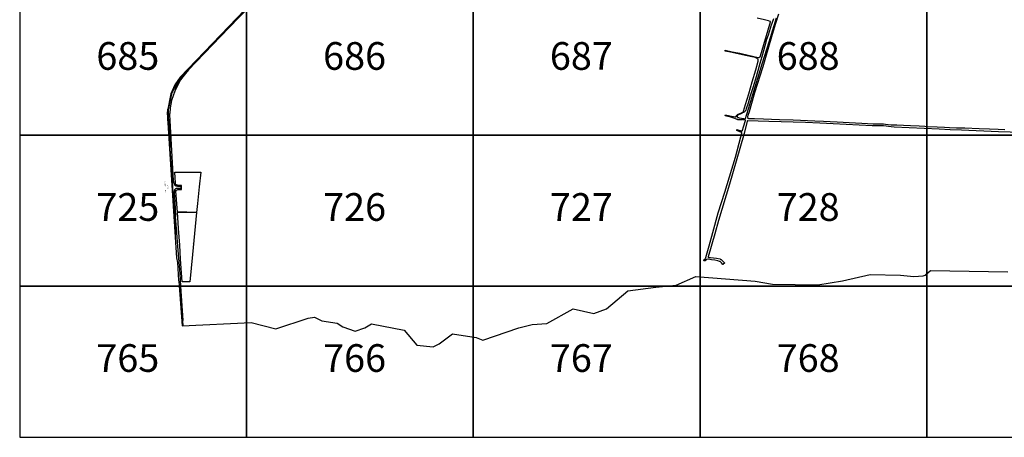
# Model space of a CAD drawing. Extents: x 333700 to 345400, y 6299800 to 6307551.
# Drawn here: x 333700 to 337607, y 6301000 to 6302659 of the extents above; entities that cross this region are included whole.
import ezdxf

# ---------------------------------------------------------------- set-up
doc = ezdxf.new("R2010")
doc.units = 0
doc.header["$MEASUREMENT"] = 0
doc.layers.get('0').update_dxf_attribs({"linetype": 'CONTINUOUS'})
for name, color, linetype in [('1010', 7, 'CONTINUOUS'), ('1400', 7, 'CONTINUOUS'), ('1500', 7, 'CONTINUOUS'), ('2000', 7, 'CONTINUOUS'), ('2510', 7, 'CONTINUOUS'), ('LIMITE_PREDIAL', 7, 'CONTINUOUS')]:
    doc.layers.add(name, color=color, linetype=linetype)

msp = doc.modelspace()

# ---------------------------------------------------------------- linework, layer by layer
at = {"color": 1}
msp.add_lwpolyline([(335558.42, 6303704.44), (334336.7, 6302431.04), (334315.75, 6302399.78), (334300.3, 6302364.03), (334285.48, 6302290.37), (334322.32, 6301713.11), (334325.72, 6301694.29), (334329.74, 6301623.07), (334331.7, 6301620.79), (334344.55, 6301443.4), (334619.11, 6301455.86), (334716.12, 6301430.94), (334844.28, 6301473.66), (334870.09, 6301477.22), (334899.02, 6301462.98), (334960.43, 6301454.08), (334982.68, 6301438.95), (335031.18, 6301421.15), (335069.45, 6301434.5), (335096.6, 6301450.52), (335225.65, 6301425.6), (335275.93, 6301365.97), (335340.9, 6301359.74), (335364.49, 6301371.31), (335416.99, 6301411.36), (335510.89, 6301397.12), (335537.59, 6301386.44), (335681.02, 6301435.53), (335733.39, 6301447.85), (335792.13, 6301452.3), (335896.7, 6301510.15), (335978.14, 6301491.46), (336028.87, 6301510.15), (336113.86, 6301582.24), (336224.91, 6301596.45), (336304.77, 6301604.49), (336383.53, 6301638.31), (336619.38, 6301620.51), (336687.91, 6301608.05), (336867.69, 6301606.27), (336965.25, 6301622.23), (337074.61, 6301647.21), (337195.21, 6301644.54), (337248.61, 6301639.2), (337285.54, 6301640.98), (337293.55, 6301644.54), (337314.91, 6301662.34), (337621.96, 6301657)], dxfattribs=at)
at = {"color": 10}
for points in [[(335484.74, 6303624.72), (335305.3, 6303439.87), (335177.05, 6303304.08), (335048.8, 6303172.4), (334887.64, 6303003.69), (334741.56, 6302851.44), (334634.57, 6302738.96), (334507.69, 6302608.66), (334432.25, 6302529.1), (334376.01, 6302470.81), (334338.98, 6302429.66), (334313.61, 6302386.45), (334305.38, 6302369.99)], [(334319.09, 6301804.84), (334308.09, 6301993.2), (334288.22, 6302281.09), (334290.14, 6302301.48), (334305.38, 6302369.99)]]:
    msp.add_lwpolyline(points, dxfattribs=at)
at = {"color": 3}
for points in [[(333700, 6302200), (334600, 6302200), (334600, 6302800), (333700, 6302800), (333700, 6302200)], [(334600, 6302200), (335500, 6302200), (335500, 6302800), (334600, 6302800), (334600, 6302200)], [(335500, 6302200), (336400, 6302200), (336400, 6302800), (335500, 6302800), (335500, 6302200)], [(336400, 6302200), (337300, 6302200), (337300, 6302800), (336400, 6302800), (336400, 6302200)], [(337300, 6302200), (338200, 6302200), (338200, 6302800), (337300, 6302800), (337300, 6302200)], [(333700, 6301600), (334600, 6301600), (334600, 6302200), (333700, 6302200), (333700, 6301600)], [(334600, 6301600), (335500, 6301600), (335500, 6302200), (334600, 6302200), (334600, 6301600)], [(335500, 6301600), (336400, 6301600), (336400, 6302200), (335500, 6302200), (335500, 6301600)], [(336400, 6301600), (337300, 6301600), (337300, 6302200), (336400, 6302200), (336400, 6301600)], [(337300, 6301600), (338200, 6301600), (338200, 6302200), (337300, 6302200), (337300, 6301600)], [(333700, 6301000), (334600, 6301000), (334600, 6301600), (333700, 6301600), (333700, 6301000)], [(334600, 6301000), (335500, 6301000), (335500, 6301600), (334600, 6301600), (334600, 6301000)], [(335500, 6301000), (336400, 6301000), (336400, 6301600), (335500, 6301600), (335500, 6301000)], [(336400, 6301000), (337300, 6301000), (337300, 6301600), (336400, 6301600), (336400, 6301000)], [(337300, 6301000), (338200, 6301000), (338200, 6301600), (337300, 6301600), (337300, 6301000)]]:
    msp.add_lwpolyline(points, dxfattribs=at)
at = {"layer": '1400', "color": 2}
msp.add_lwpolyline([(334385.2, 6301726.1), (334374.6, 6301617.9), (334344.5, 6301617.3), (334338.7, 6301707.4), (334334.9, 6301763.1), (334330.3, 6301829.5), (334325.7, 6301895.1), (334320, 6301978.5), (334322.9, 6301982.5), (334328, 6301984.5), (334342.1, 6301984.8), (334341.6, 6302000.9), (334328.3, 6302001), (334320.2, 6302004.5), (334317.9, 6302009.9), (334316.1, 6302053.9), (334418.3, 6302053.7), (334412.5, 6301994.7), (334405.5, 6301928.3), (334402, 6301893.5), (334385.2, 6301726.1)], dxfattribs=at)
at = {"layer": '1500'}
for centre in [(334305.37, 6302369.99), (334319.08, 6301804.84)]:
    msp.add_circle(centre, 0.759, dxfattribs=at)
at = {"layer": '2000', "color": 1}
for points in [[(334696.7, 6302799.9), (334530, 6302626.3), (334400.1, 6302491.1), (334369.8, 6302459.5), (334352.4, 6302439.3), (334338.2, 6302419.7), (334325.6, 6302397), (334315.2, 6302375.5), (334302.3, 6302337.7), (334297.5, 6302308.5), (334295.25, 6302286.49), (334295.2, 6302285.87), (334295.15, 6302285.24), (334295.12, 6302284.62), (334295.1, 6302284), (334295.09, 6302283.37), (334295.09, 6302282.75), (334295.11, 6302282.13), (334295.14, 6302281.5), (334309.37, 6302020.4), (334310, 6302015.76), (334310.09, 6302015.14), (334310.2, 6302014.53), (334310.32, 6302013.91), (334310.45, 6302013.3), (334310.59, 6302012.7), (334310.75, 6302012.1), (334310.93, 6302011.5), (334311.11, 6302010.9), (334312.36, 6302007.05), (334312.57, 6302006.47), (334312.81, 6302005.91), (334313.08, 6302005.36), (334313.39, 6302004.83), (334313.73, 6302004.32), (334314.1, 6302003.83), (334314.5, 6302003.37), (334314.93, 6302002.93), (334316, 6302001.89), (334316.46, 6302001.48), (334316.93, 6302001.1), (334317.44, 6302000.76), (334317.96, 6302000.45), (334318.51, 6302000.18), (334319.07, 6301999.95), (334319.65, 6301999.75), (334320.24, 6301999.6), (334324.37, 6301998.65), (334324.98, 6301998.52), (334325.59, 6301998.41), (334326.21, 6301998.31), (334326.83, 6301998.23), (334327.44, 6301998.16), (334328.07, 6301998.11), (334328.69, 6301998.08), (334329.31, 6301998.06), (334337.1, 6301997.94), (334337.59, 6301997.88), (334338.06, 6301997.73), (334338.5, 6301997.5), (334338.87, 6301997.18), (334339.19, 6301996.8), (334339.42, 6301996.36), (334339.56, 6301995.89), (334339.61, 6301995.4)], [(336580.2, 6302517), (336550.9, 6302523.4), (336520.8, 6302530), (336500.22, 6302534.23), (336500.27, 6302537.64), (336528.1, 6302531.8), (336558.1, 6302525.5), (336591.1, 6302518.6), (336630.12, 6302508.74), (336630.65, 6302508.63), (336631.2, 6302508.58), (336631.75, 6302508.58), (336632.29, 6302508.64), (336632.82, 6302508.76), (336633.34, 6302508.93), (336633.85, 6302509.15), (336634.32, 6302509.42), (336637.69, 6302511.59), (336638.18, 6302511.93), (336638.63, 6302512.32), (336639.05, 6302512.75), (336639.43, 6302513.21), (336639.77, 6302513.7), (336640.06, 6302514.22), (336640.3, 6302514.77), (336640.49, 6302515.34), (336677.33, 6302641.3), (336680.05, 6302649.95), (336680.13, 6302650.34), (336680.13, 6302650.74), (336680.04, 6302651.12), (336679.88, 6302651.49), (336679.64, 6302651.81), (336679.35, 6302652.07), (336679.01, 6302652.27), (336678.63, 6302652.39), (336671.35, 6302653.95), (336655.4, 6302658.5), (336626.5, 6302665.1)], [(336691.61, 6302662.12), (336681.17, 6302633.91), (336678.25, 6302624.6), (336669.65, 6302598), (336663.95, 6302580.3), (336656.85, 6302555.6), (336651.45, 6302535.2), (336645.55, 6302512.1), (336637.85, 6302484.5), (336629.15, 6302455.4), (336619.55, 6302422.4), (336609.75, 6302388.5), (336599.25, 6302356.1), (336590.75, 6302328), (336583.45, 6302304.3), (336581.4, 6302299.99), (336581.12, 6302299.44), (336580.82, 6302298.9), (336580.5, 6302298.37), (336580.15, 6302297.85), (336579.79, 6302297.35), (336579.41, 6302296.86), (336579, 6302296.39), (336578.58, 6302295.94), (336575.08, 6302292.32), (336574.71, 6302291.95), (336574.32, 6302291.61), (336573.93, 6302291.27), (336573.51, 6302290.96), (336573.09, 6302290.66), (336572.65, 6302290.39), (336572.2, 6302290.13), (336571.74, 6302289.89), (336564.45, 6302286.3), (336558.65, 6302283.8), (336554.92, 6302282.05), (336550.06, 6302279.22), (336548.61, 6302277.83), (336547.89, 6302276.59), (336547.42, 6302275.14), (336547.37, 6302274), (336547.43, 6302272.73), (336548.1, 6302271.76), (336549.04, 6302271.04), (336550.16, 6302270.66)], [(336550.16, 6302270.66), (336552.2, 6302270.3), (336555.05, 6302269.8), (336564.55, 6302267.6), (336573.15, 6302266.1), (336578.95, 6302265), (336579.26, 6302264.97), (336579.56, 6302265), (336579.86, 6302265.08), (336580.14, 6302265.22), (336580.38, 6302265.41), (336580.59, 6302265.63), (336580.75, 6302265.89), (336580.86, 6302266.18), (336584.85, 6302280.2), (336593.75, 6302309), (336613.55, 6302375.1), (336634.65, 6302443.7), (336648.45, 6302488.3), (336673.85, 6302571.3), (336702.95, 6302667)], [(336615.6, 6302265.1), (336594.94, 6302265.3), (336593.55, 6302265.48), (336592.24, 6302265.97), (336591.07, 6302266.74), (336590.12, 6302267.77), (336589.43, 6302268.98), (336589.03, 6302270.33), (336588.95, 6302271.72), (336589.2, 6302273.1), (336591.1, 6302279.4), (336595.6, 6302294.8), (336604.9, 6302327.8), (336617.4, 6302369.3), (336629.2, 6302407), (336638.5, 6302436.6), (336650, 6302473.1), (336661.4, 6302510.5), (336673.3, 6302551.4), (336685.1, 6302591.8), (336700, 6302641.7), (336712.2, 6302682.3)], [(336425.12, 6301706.93), (336424.89, 6301706.86), (336424.67, 6301706.76), (336424.46, 6301706.65), (336424.27, 6301706.51), (336424.09, 6301706.34), (336423.92, 6301706.17), (336420.27, 6301701.67), (336419.92, 6301701.31), (336419.5, 6301701.03), (336419.05, 6301700.82), (336418.56, 6301700.71), (336418.05, 6301700.68), (336417.56, 6301700.76), (336417.08, 6301700.92), (336416.64, 6301701.17), (336415.65, 6301701.87), (336415.34, 6301702.15), (336415.1, 6301702.49), (336414.95, 6301702.88), (336414.9, 6301703.3), (336414.95, 6301703.71), (336415.1, 6301704.11), (336415.34, 6301704.45), (336415.65, 6301704.73), (336418.07, 6301706.42), (336418.44, 6301706.7), (336418.79, 6301706.99), (336419.12, 6301707.31), (336419.42, 6301707.66), (336419.7, 6301708.02), (336419.96, 6301708.4), (336420.19, 6301708.79), (336420.4, 6301709.2), (336422.8, 6301714.4), (336425.8, 6301723.5), (336436, 6301760.5), (336450.8, 6301814.1), (336472, 6301892), (336498.2, 6301973.9), (336516.7, 6302035.3), (336540.1, 6302113.3), (336562.1, 6302194), (336565.76, 6302207.88), (336565.85, 6302208.38), (336565.84, 6302208.89), (336565.74, 6302209.39), (336565.55, 6302209.86), (336565.28, 6302210.29), (336564.93, 6302210.67), (336564.52, 6302210.97), (336564.07, 6302211.2), (336545.46, 6302218.36), (336546.62, 6302222.19), (336563.1, 6302216.9), (336563.96, 6302216.72), (336564.83, 6302216.7), (336565.69, 6302216.86), (336566.5, 6302217.19), (336567.24, 6302217.66), (336567.86, 6302218.28), (336568.36, 6302219), (336568.7, 6302219.8), (336572.9, 6302233.2), (336580.42, 6302258.78), (336580.48, 6302259.08), (336580.47, 6302259.38), (336580.4, 6302259.67), (336580.27, 6302259.94), (336580.08, 6302260.18), (336579.85, 6302260.37), (336579.59, 6302260.52), (336579.3, 6302260.6), (336572.76, 6302261.76), (336572.15, 6302261.86), (336571.53, 6302261.93), (336570.91, 6302261.99), (336570.29, 6302262.02), (336569.67, 6302262.02), (336569.05, 6302262), (336568.44, 6302261.96), (336567.82, 6302261.9), (336557.78, 6302260.7), (336557.17, 6302260.64), (336556.55, 6302260.6), (336555.93, 6302260.59), (336555.31, 6302260.6), (336554.69, 6302260.63), (336554.07, 6302260.69), (336553.46, 6302260.77), (336552.85, 6302260.88), (336552.15, 6302261.02), (336551.54, 6302261.15), (336550.94, 6302261.29), (336550.33, 6302261.44), (336549.73, 6302261.61), (336549.14, 6302261.8), (336548.55, 6302261.99), (336547.96, 6302262.2), (336547.38, 6302262.43), (336538.2, 6302266.1), (336521.9, 6302271.3), (336510.4, 6302274.4), (336499.65, 6302276.75), (336500.42, 6302280.72), (336517.8, 6302277.3), (336533.2, 6302274.2), (336539.93, 6302273.18), (336540.47, 6302273.14), (336541.02, 6302273.18), (336541.55, 6302273.3), (336542.06, 6302273.5), (336542.53, 6302273.78), (336542.95, 6302274.12), (336543.32, 6302274.53), (336543.62, 6302274.98), (336545.7, 6302278.7), (336547.76, 6302281.33), (336548.15, 6302281.8), (336548.57, 6302282.24), (336549.02, 6302282.65), (336549.5, 6302283.04), (336550, 6302283.39), (336550.52, 6302283.7), (336551.06, 6302283.98), (336551.62, 6302284.23), (336558.3, 6302286.9), (336568, 6302290.7), (336568.79, 6302291.06), (336569.54, 6302291.52), (336570.22, 6302292.05), (336570.85, 6302292.66), (336571.39, 6302293.34), (336571.86, 6302294.07), (336572.24, 6302294.86), (336572.52, 6302295.68), (336579.9, 6302321.6), (336593.1, 6302364.8), (336607.3, 6302411.7), (336621.5, 6302460.5), (336630.7, 6302494.8), (336630.96, 6302496.22), (336630.98, 6302497.66), (336630.77, 6302499.08), (336630.34, 6302500.45), (336629.68, 6302501.73), (336628.83, 6302502.89), (336627.8, 6302503.9), (336626.62, 6302504.72), (336621, 6302508), (336620.89, 6302508.06), (336620.78, 6302508.12), (336620.66, 6302508.17), (336620.54, 6302508.22), (336620.42, 6302508.26), (336620.3, 6302508.3), (336620.18, 6302508.34), (336620.06, 6302508.37), (336605, 6302511.7), (336580.2, 6302517)], [(334333.06, 6302421.18), (334333.17, 6302421.28), (334333.32, 6302421.34), (334333.48, 6302421.33), (334333.63, 6302421.27), (334333.74, 6302421.16), (334333.81, 6302421.01), (334333.81, 6302420.85), (334333.75, 6302420.7), (334327.75, 6302411.1), (334322.65, 6302401.4), (334316.65, 6302389.6), (334314.55, 6302384.5), (334314.16, 6302384.01), (334313.61, 6302383.7), (334312.99, 6302383.62), (334312.38, 6302383.78), (334311.87, 6302384.15), (334311.54, 6302384.68), (334311.42, 6302385.29), (334311.55, 6302385.91), (334317.75, 6302397.6), (334321.95, 6302404.8), (334326.85, 6302412.9), (334333.06, 6302421.18)], [(334293.6, 6302188.5), (334290.2, 6302236.1), (334288.4, 6302264.5), (334287.6, 6302280.1), (334287.54, 6302284.5), (334287.53, 6302285.13), (334287.53, 6302285.75), (334287.53, 6302286.37), (334287.54, 6302287), (334287.55, 6302287.62), (334287.57, 6302288.25), (334287.6, 6302288.87), (334287.63, 6302289.5), (334288, 6302296.9), (334288.4, 6302302.8), (334288.45, 6302302.97), (334288.55, 6302303.11), (334288.7, 6302303.2), (334288.88, 6302303.22), (334289.05, 6302303.18), (334289.19, 6302303.08), (334289.28, 6302302.93), (334289.31, 6302302.76), (334289.08, 6302295.4), (334289.06, 6302294.77), (334289.05, 6302294.15), (334289.03, 6302293.52), (334289.03, 6302292.9), (334289.02, 6302292.27), (334289.02, 6302291.65), (334289.02, 6302291.03), (334289.03, 6302290.4), (334289.2, 6302275.5), (334290.8, 6302257.1), (334291.8, 6302249), (334293.3, 6302224.9), (334294.7, 6302201.9), (334295.4, 6302188.7), (334295.8, 6302172.6), (334295.89, 6302152.37), (334295.88, 6302152.31), (334295.84, 6302152.25), (334295.78, 6302152.21), (334295.72, 6302152.19), (334295.65, 6302152.2), (334295.59, 6302152.24), (334295.55, 6302152.3), (334295.53, 6302152.36), (334293.6, 6302188.5)], [(337677.14, 6302211.36), (337584, 6302213.93), (337437.33, 6302219.98), (337392.35, 6302221.87), (337348.5, 6302223.76), (337170.45, 6302231.69), (337158.73, 6302233.58), (337127.73, 6302236.98), (337083.13, 6302237.36), (336928.9, 6302244.92), (336875.97, 6302247.56), (336818.89, 6302250.58), (336672.98, 6302254.36), (336587.97, 6302256.69), (336587.71, 6302256.67), (336587.45, 6302256.62), (336587.2, 6302256.51), (336586.98, 6302256.37), (336586.78, 6302256.19), (336586.62, 6302255.98), (336586.49, 6302255.75), (336586.41, 6302255.5), (336574.69, 6302207.51), (336557.68, 6302147.06), (336517.23, 6302005.37), (336473, 6301861.04), (336458.26, 6301807.77), (336432.56, 6301716.9), (336432.48, 6301716.38), (336432.52, 6301715.85), (336432.68, 6301715.35), (336432.96, 6301714.9), (336433.34, 6301714.53), (336433.79, 6301714.26), (336434.3, 6301714.1), (336434.82, 6301714.07), (336442, 6301714.44), (336465.06, 6301712.18), (336479.27, 6301708.63), (336479.86, 6301708.46), (336480.43, 6301708.25), (336480.99, 6301708.01), (336481.53, 6301707.73), (336482.05, 6301707.41), (336482.55, 6301707.06), (336483.02, 6301706.67), (336483.47, 6301706.25), (336496.59, 6301693.14), (336496.71, 6301692.99), (336496.8, 6301692.81), (336496.86, 6301692.63), (336496.88, 6301692.43), (336496.86, 6301692.24), (336496.8, 6301692.05), (336496.71, 6301691.88), (336496.58, 6301691.73), (336492.38, 6301687.56), (336492.01, 6301687.27), (336491.59, 6301687.06), (336491.14, 6301686.94), (336490.67, 6301686.92), (336490.21, 6301687), (336489.78, 6301687.17), (336489.39, 6301687.44), (336489.06, 6301687.77), (336485.3, 6301692.6), (336481.45, 6301696.52), (336481.01, 6301696.94), (336480.54, 6301697.34), (336480.05, 6301697.71), (336479.55, 6301698.06), (336479.02, 6301698.37), (336478.47, 6301698.65), (336477.91, 6301698.9), (336477.34, 6301699.12), (336470.2, 6301701.6), (336459.3, 6301703.5), (336445.7, 6301705.5), (336431.2, 6301707.2), (336425.6, 6301707), (336425.36, 6301706.98), (336425.12, 6301706.93)], [(337609.6, 6302221.6), (337583, 6302222.5), (337549.2, 6302224), (337507, 6302225.7), (337450.9, 6302228), (337427.5, 6302228.5), (337417.7, 6302228.7), (337389.8, 6302229.9), (337369.6, 6302231), (337340.7, 6302232.1), (337300.4, 6302233.8), (337292, 6302234.7), (337270, 6302236.2), (337234.8, 6302237.5), (337207.9, 6302238.4), (337181, 6302239.4), (337164.4, 6302240.1), (337158, 6302240.7), (337136.5, 6302243.1), (337128.6, 6302243.5), (337117.7, 6302243.7), (337086.5, 6302244.6), (337041.5, 6302246.4), (336992.3, 6302249.3), (336944.5, 6302252.4), (336915.9, 6302253.6), (336889.4, 6302255.1), (336854.9, 6302256.3), (336769.5, 6302259.5), (336715.5, 6302261.4), (336652.4, 6302263.6), (336615.6, 6302265.1)], [(334339.61, 6301995.4), (334339.65, 6301988.13), (334339.65, 6301988.18), (334339.63, 6301988.23), (334339.61, 6301988.28), (334339.57, 6301988.32), (334339.53, 6301988.35), (334339.48, 6301988.38), (334339.43, 6301988.39), (334339.38, 6301988.4), (334323.4, 6301988.4), (334321.85, 6301988.26), (334320.34, 6301987.86), (334318.93, 6301987.2), (334317.65, 6301986.3), (334316.55, 6301985.2), (334315.66, 6301983.92), (334315, 6301982.51), (334314.6, 6301981), (334313.93, 6301977.16), (334313.83, 6301976.55), (334313.75, 6301975.93), (334313.69, 6301975.31), (334313.65, 6301974.69), (334313.62, 6301974.07), (334313.61, 6301973.45), (334313.63, 6301972.83), (334313.66, 6301972.2), (334316, 6301934.6), (334317.7, 6301877.05), (334317.68, 6301876.89), (334317.6, 6301876.76), (334317.47, 6301876.67), (334317.32, 6301876.63), (334317.17, 6301876.65), (334317.04, 6301876.73), (334316.94, 6301876.85), (334316.9, 6301877), (334320.9, 6301830), (334328.1, 6301742), (334335.3, 6301650.5), (334338.6, 6301600), (334342.3, 6301541.9), (334347.34, 6301464.38), (334347.31, 6301464.16), (334347.2, 6301463.96), (334347.03, 6301463.83), (334346.81, 6301463.77), (334346.59, 6301463.8), (334346.4, 6301463.91), (334346.26, 6301464.09), (334346.2, 6301464.3), (334347.71, 6301443.54)]]:
    msp.add_lwpolyline(points, dxfattribs=at)
at = {"layer": 'LIMITE_PREDIAL', "color": 4}
for points in [[(334325.7, 6301895.1), (334320, 6301978.5), (334322.9, 6301982.5), (334328, 6301984.5), (334342.1, 6301984.8), (334341.6, 6302000.9), (334328.3, 6302001), (334320.2, 6302004.5), (334317.9, 6302009.9), (334316.1, 6302053.9), (334418.3, 6302053.7), (334412.5, 6301994.7), (334405.5, 6301928.3), (334402, 6301893.5), (334362.9, 6301894.3), (334325.7, 6301895.1)], [(334374.6, 6301617.9), (334344.5, 6301617.3), (334338.7, 6301707.4), (334334.9, 6301763.1), (334330.3, 6301829.5), (334325.7, 6301895.1), (334362.9, 6301894.3), (334402, 6301893.5), (334385.2, 6301726.1), (334374.6, 6301617.9)]]:
    msp.add_lwpolyline(points, dxfattribs=at)

# ---------------------------------------------------------------- texts
at = {"color": 3}
for s, p in [('685', (334004.04, 6302460)), ('686', (334904.04, 6302460)), ('687', (335804.04, 6302460)), ('688', (336704.04, 6302460)), ('725', (334004.04, 6301860)), ('726', (334904.04, 6301860)), ('727', (335804.04, 6301860)), ('728', (336704.04, 6301860)), ('765', (334004.04, 6301260)), ('766', (334904.04, 6301260)), ('767', (335804.04, 6301260)), ('768', (336704.04, 6301260))]:
    msp.add_text(s, height=110, dxfattribs=at).set_placement(p)
at = {"color": 10}
msp.add_text('AV AMERICO VESPUCIO', height=3, rotation=93.49609, dxfattribs=at).set_placement((334280.72, 6301973.19))
at = {"layer": '1010', "color": 10}
for s, p in [(' - 2800', (334289.44, 6301994.9)), ('2501', (334289.88, 6301987.83))]:
    msp.add_text(s, height=2, rotation=93.49609, dxfattribs=at).set_placement(p)
at = {"layer": '2510', "color": 4}
for s, rotation, p in [('839', 85.88637, (334407.14, 6301951.63)), ('735', 83.07888, (334388.48, 6301770.53))]:
    msp.add_text(s, height=1.5, rotation=rotation, dxfattribs=at).set_placement(p)

doc.saveas('drawing.dxf')
